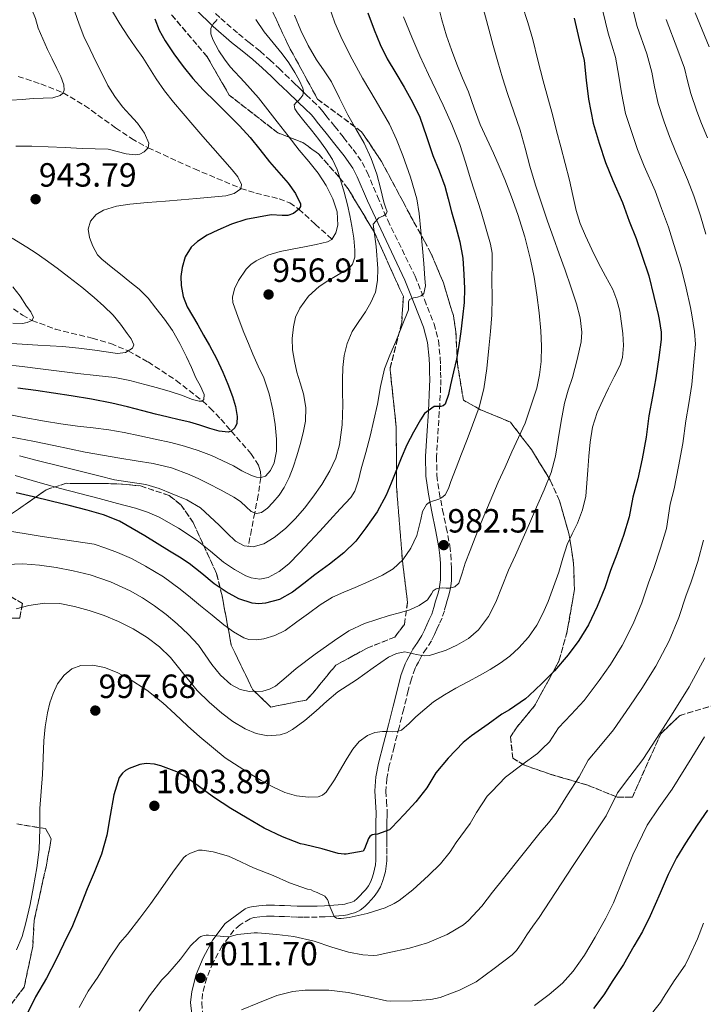
# Model space of a CAD drawing. Units: metres. Extents: x 559673 to 563104, y 4731004 to 4733347.
# Drawn here: x 562381 to 562584, y 4732323 to 4732617 of the extents above; entities that cross this region are included whole.
import ezdxf

# ---------------------------------------------------------------- set-up
doc = ezdxf.new("R2010")
doc.units = ezdxf.units.M
doc.header["$MEASUREMENT"] = 0
doc.linetypes.add('DGN Style 3', pattern=[2.435891, 1.739922, -0.695969])
for name, color, linetype, lineweight in [('Camino', 7, 'DGN Style 3', 0), ('Cota de punto acotado terreno', 7, 'Continuous', 0), ('Curva de nivel directora', 30, 'Continuous', 30), ('Curva de nivel intermedia', 30, 'Continuous', 0), ('Margen derecho', 7, 'Continuous', 0), ('Punto acotado terreno (símbolo)', 7, 'Continuous', 0), ('Vaguada', 142, 'DGN Style 3', 13), ('Zona arbolada', 92, 'DGN Style 3', 0)]:
    doc.layers.add(name, color=color, linetype=linetype, lineweight=lineweight)
doc.styles.add('Style-Arial', font='arial.ttf')

# ---------------------------------------------------------------- blocks, each defined once
blk = doc.blocks.new('5PATER')
at = {"layer": 'Punto acotado terreno (símbolo)', "linetype": 'Continuous', "lineweight": 0}
h = blk.add_hatch(color=51, dxfattribs=at)
edge = h.paths.add_edge_path()
edge.add_ellipse((0, 0), major_axis=(-0.11, -0.111), ratio=0.999422, start_angle=0, end_angle=360)

msp = doc.modelspace()

# ---------------------------------------------------------------- linework, layer by layer
at = {"layer": 'Camino', "color": 7, "linetype": 'DGN Style 3', "lineweight": 0}
for points in [[(562380.44, 4732685.02, 937.52), (562386.1, 4732677.47, 939.19), (562392.09, 4732670.1, 940.94), (562397.09, 4732664.03, 942.51), (562402.19, 4732658.15, 944.19), (562407.78, 4732652.25, 946.33), (562413.46, 4732646.27, 948.32), (562419.12, 4732640, 949.68), (562424.73, 4732633.76, 951.01), (562430.12, 4732627.85, 952.39), (562435.51, 4732622.04, 953.76), (562440.55, 4732617.15, 954.96), (562445.86, 4732612.51, 956.14), (562449.02, 4732609.99, 956.93)], [(562449.02, 4732609.99, 956.93), (562452.29, 4732607.33, 957.7), (562455.16, 4732604.76, 957.95), (562457.93, 4732602.18, 958.11), (562459.76, 4732600.44, 958.38), (562461.56, 4732598.71, 958.69), (562462.66, 4732597.66, 958.91), (562463.78, 4732596.59, 959.12), (562464.93, 4732595.45, 959.3), (562466, 4732594.37, 959.47), (562467.94, 4732592.59, 959.7), (562470.02, 4732590.58, 959.94), (562471.06, 4732589.29, 960.31), (562471.91, 4732588.17, 960.69), (562474.52, 4732584.94, 961.14), (562477.17, 4732581.63, 961.58), (562480, 4732578.07, 962.03), (562482.7, 4732574.17, 962.49), (562484.2, 4732571.28, 962.86), (562487.28, 4732564.05, 963.98), (562490.32, 4732556.93, 965.1), (562498.47, 4732540.29, 968.11), (562501.27, 4732533.27, 969.91), (562504.14, 4732526.06, 971.71), (562505.47, 4732521.02, 972.58), (562505.96, 4732515.88, 973.25), (562506.04, 4732513.74, 973.54), (562506.09, 4732511.67, 973.84), (562506.12, 4732509.47, 974.23), (562506.11, 4732507.21, 974.62), (562505.71, 4732499.77, 975.31), (562505.22, 4732492.4, 975.9), (562504.9, 4732486.49, 976.69), (562504.95, 4732480.86, 977.74), (562505.66, 4732475.83, 979.05), (562506.68, 4732470.6, 980.35), (562507.77, 4732465.27, 981.48), (562508.83, 4732459.81, 982.62), (562509.16, 4732457.27, 983.13), (562509.29, 4732454.77, 983.65), (562509.31, 4732453.21, 984.01), (562509.32, 4732451.7, 984.38), (562509.33, 4732450.68, 984.6), (562509.32, 4732449.51, 984.8), (562509.14, 4732447.84, 984.95), (562508.83, 4732446.28, 985.12), (562508.48, 4732444.84, 985.39), (562508.07, 4732443.52, 985.64), (562507.71, 4732442.41, 985.89), (562507.21, 4732440.48, 986.51), (562506.51, 4732438.3, 987.17), (562505.7, 4732436.51, 987.56), (562504.96, 4732434.93, 987.9), (562504.25, 4732433.35, 988.15), (562503.42, 4732431.54, 988.43), (562501.91, 4732429.21, 989.07), (562500.59, 4732427.29, 989.71), (562500.1, 4732426.34, 990.01), (562499.5, 4732425.15, 990.3), (562498.94, 4732424.13, 990.56), (562498.52, 4732423.33, 990.8), (562497.37, 4732420.15, 991.41), (562496.47, 4732416.69, 992.02), (562495.1, 4732411.19, 993.14), (562493.72, 4732405.67, 994.29), (562492.24, 4732399.92, 995.49), (562490.8, 4732394.27, 996.7), (562490.06, 4732390.44, 997.64), (562489.76, 4732386.69, 998.59), (562489.97, 4732383.7, 999.15), (562490.21, 4732380.23, 999.46), (562490.15, 4732379, 999.5), (562490.1, 4732377.99, 999.54), (562490.06, 4732376.59, 999.55), (562490.04, 4732375.2, 999.58), (562490.04, 4732374.23, 999.78), (562490.04, 4732372.98, 1000.1), (562490.04, 4732371.73, 1000.4), (562490.05, 4732369.62, 1000.73), (562490.06, 4732367.46, 1001.02), (562490.02, 4732365.92, 1001.2), (562489.89, 4732364.27, 1001.39), (562489.63, 4732362.72, 1001.61), (562489.27, 4732361.27, 1001.84), (562488.81, 4732359.74, 1002.05), (562488.15, 4732358.1, 1002.26), (562487.29, 4732356.59, 1002.47), (562486.31, 4732355.28, 1002.74), (562485.36, 4732354.21, 1003.08), (562484.47, 4732353.27, 1003.44), (562483.49, 4732352.25, 1003.79), (562482.03, 4732351.05, 1004.08), (562480.46, 4732350.36, 1004.19), (562479.26, 4732350.05, 1004.27), (562478.32, 4732349.79, 1004.37), (562477.19, 4732349.58, 1004.48), (562475.77, 4732349.46, 1004.71), (562474.53, 4732349.37, 1004.94), (562473.14, 4732349.26, 1005.17), (562471.67, 4732349.17, 1005.39), (562469.31, 4732349.12, 1005.78)], [(562469.31, 4732349.12, 1005.78), (562467.02, 4732349.1, 1006.18), (562465.17, 4732349.08, 1006.53), (562463.24, 4732349.07, 1006.9), (562461.29, 4732349.15, 1007.23), (562459.45, 4732349.25, 1007.52), (562457.97, 4732349.3, 1007.71), (562456.48, 4732349.34, 1007.84), (562455.29, 4732349.36, 1007.91), (562454.16, 4732349.35, 1007.97), (562452.22, 4732349.22, 1008.04), (562450.39, 4732348.97, 1008.11), (562449.83, 4732348.82, 1008.19), (562449.3, 4732348.59, 1008.3), (562446.32, 4732346.82, 1008.81), (562444.5, 4732345.19, 1009.33), (562440.98, 4732340.51, 1010.02), (562438.27, 4732335.54, 1010.75), (562436.36, 4732330.95, 1011.59), (562435.15, 4732326.35, 1012.46), (562434.87, 4732323.57, 1012.95), (562435.12, 4732320.78, 1013.42)]]:
    msp.add_polyline3d(points, dxfattribs=at)
at = {"layer": 'Curva de nivel directora', "color": 30, "linetype": 'Continuous', "lineweight": 30, "flags": 128}
for points, elevation in [([(562484.45, 4732618.82), (562486.27, 4732613.72), (562488.09, 4732609.33), (562490.2, 4732605.08), (562492.71, 4732600.82), (562495.24, 4732596.58), (562497.71, 4732592.19), (562499.9, 4732587.65), (562501.92, 4732581.95), (562503.82, 4732576.21), (562505.64, 4732571.69), (562507.31, 4732567.11), (562508.34, 4732563.3), (562509.34, 4732559.48), (562510.59, 4732554.99), (562511.84, 4732550.49), (562512.69, 4732545.65), (562513.05, 4732540.74), (562513.22, 4732536.58), (562513.08, 4732532.42), (562512.64, 4732528.06), (562512.08, 4732523.72), (562511.49, 4732519.61), (562510.81, 4732515.53), (562509.98, 4732511.68), (562509.07, 4732507.86), (562508.46, 4732504.93), (562507.47, 4732502.04), (562506.89, 4732501.56), (562506.12, 4732501.43), (562505.13, 4732501.41), (562504.14, 4732501.38), (562501.31, 4732499.29), (562500.12, 4732497.38), (562497.98, 4732493.71), (562496.07, 4732489.91), (562494.37, 4732485.96), (562492.73, 4732481.99), (562491.33, 4732478.48), (562489.91, 4732474.98), (562487.17, 4732469.92), (562483.83, 4732465.16), (562480.79, 4732461.18), (562477.27, 4732457.69), (562472.94, 4732454.4), (562468.59, 4732451.14), (562465.28, 4732448.55), (562461.95, 4732445.96), (562458.09, 4732443.83), (562453.91, 4732442.68), (562451.95, 4732442.54), (562449.93, 4732442.74), (562445.99, 4732444.04), (562442.15, 4732446.13), (562438.57, 4732448.53), (562434.9, 4732451.61), (562431.15, 4732454.55), (562428.21, 4732456.43), (562425.24, 4732458.28), (562417.89, 4732462.83), (562410.38, 4732467.16), (562405.65, 4732469.11), (562400.71, 4732470.47), (562395.35, 4732471.82), (562389.98, 4732473.14), (562384.78, 4732474.41), (562379.56, 4732475.62)], 975), ([(562420.86, 4732617.05), (562422.24, 4732613.66), (562424, 4732610.45), (562426.54, 4732606.56), (562429.31, 4732602.84), (562432.23, 4732599.25), (562435.32, 4732595.81), (562439.11, 4732592.11), (562442.91, 4732588.42), (562446.16, 4732585.05), (562449.31, 4732581.57), (562452.22, 4732578), (562455.08, 4732574.39), (562457.84, 4732571.19), (562460.64, 4732567.96), (562462.84, 4732564.96), (562464.33, 4732561.85), (562464.3, 4732561.06), (562463.84, 4732560.27), (562462.22, 4732558.9), (562460.56, 4732558.32), (562458.9, 4732558.34), (562455.6, 4732558.53), (562448.06, 4732557.16), (562443.8, 4732555.77), (562439.66, 4732554.01), (562436.5, 4732552.49), (562433.58, 4732550.59), (562431.77, 4732548.92), (562429.99, 4732546.06), (562429.08, 4732542.89), (562428.65, 4732540.17), (562428.71, 4732537.46), (562429.34, 4732534.21), (562430.55, 4732531.13), (562432.12, 4732528.43), (562433.69, 4732525.73), (562435.45, 4732522.68), (562437.19, 4732519.62), (562439.24, 4732515.66), (562441.15, 4732511.62), (562442.66, 4732508.03), (562444.03, 4732504.39), (562445, 4732501.43), (562445.48, 4732498.37), (562445.32, 4732496.36), (562444.73, 4732495.02), (562443.66, 4732493.98), (562442.79, 4732493.7), (562440.05, 4732494.01), (562437.32, 4732494.82), (562434.36, 4732495.83), (562431.37, 4732496.74), (562428.13, 4732497.45), (562424.89, 4732498.17), (562421.12, 4732499.14)], 950), ([(562545.88, 4732617.24), (562547.44, 4732610.7), (562548.88, 4732604.59), (562549.52, 4732598.73)], 1000), ([(562549.52, 4732598.73), (562550.21, 4732593.06), (562551.56, 4732585.85), (562553.35, 4732579.96), (562555.24, 4732574.17), (562557.4, 4732568.84), (562560.36, 4732562.23), (562562.32, 4732556.7), (562564.35, 4732551.51), (562566.1, 4732546.52), (562568.13, 4732540.36), (562569.63, 4732534.23), (562570.96, 4732528.87), (562571.28, 4732527.35), (562571.81, 4732523.58), (562571.84, 4732521.38), (562571.12, 4732516.01), (562570.29, 4732509.9), (562569.3, 4732504.36), (562568.16, 4732498.55), (562567.33, 4732492.23), (562566.19, 4732485.82), (562564.91, 4732479.82), (562563.38, 4732474.33), (562562.31, 4732468.47), (562560.58, 4732462.95), (562558.61, 4732457.32), (562556.74, 4732452.47), (562555.06, 4732447.3), (562552.8, 4732441.69), (562550.22, 4732436.28), (562547.33, 4732431.59), (562544.08, 4732427.35), (562540.06, 4732422.52), (562536.3, 4732418.78), (562532.46, 4732415.16), (562531.39, 4732414.18), (562526.62, 4732410.9), (562524.37, 4732409.66), (562520.3, 4732406.65), (562515.34, 4732403.18), (562512.78, 4732401.19), (562508.3, 4732396.5), (562504.7, 4732392.14), (562501.94, 4732387.67), (562498.7, 4732383.47), (562495.25, 4732379.72), (562491.41, 4732375.72), (562490.89, 4732375.13), (562487.29, 4732373.82), (562486.32, 4732373.74), (562485.65, 4732373.58), (562484.96, 4732373.11), (562484.61, 4732372.52), (562483.37, 4732369.43), (562483.01, 4732368.78), (562477.98, 4732367.88), (562477.31, 4732367.85), (562475.57, 4732368.06), (562470.77, 4732369.48), (562465.45, 4732370.73), (562464.29, 4732370.95), (562458.97, 4732373.05), (562453.53, 4732375.58), (562448.48, 4732378.59), (562443.57, 4732381.47), (562438.43, 4732384.86), (562433.85, 4732388.2), (562429.52, 4732391.29), (562427.42, 4732392.44), (562422.73, 4732394.23), (562420.8, 4732394.7), (562418.37, 4732394.86), (562416.45, 4732394.63), (562413.23, 4732393.43), (562412.16, 4732392.78), (562411.26, 4732392.04), (562410.25, 4732390.73), (562408.69, 4732385.55), (562407.61, 4732379.39), (562406.62, 4732373.53), (562405.01, 4732367.83), (562402.83, 4732362.36), (562400.7, 4732357.53), (562398.45, 4732351.69), (562396.33, 4732346.51), (562393.66, 4732341.03), (562391.49, 4732336.44), (562388.57, 4732330.84), (562385.36, 4732325.29), (562383.04, 4732320.62)], 1000), ([(562421.12, 4732499.14), (562417.35, 4732500.1), (562412.71, 4732501.25), (562408.04, 4732502.34), (562402.04, 4732503.57), (562395.99, 4732504.6), (562390.7, 4732505.41), (562385.4, 4732506.15), (562380.08, 4732506.83)], 950), ([(562585.66, 4732380.94), (562582.56, 4732376.5), (562579.07, 4732371.19), (562576.37, 4732366.79), (562573.92, 4732361.83), (562571.52, 4732356.22), (562568.57, 4732349.46), (562566.27, 4732344.79), (562563.66, 4732340.38), (562560.64, 4732334.92), (562557.45, 4732330.14), (562554.72, 4732325.94), (562551.69, 4732321.82)], 1025)]:
    msp.add_lwpolyline(points, dxfattribs=dict(at, elevation=elevation))
at = {"layer": 'Curva de nivel intermedia', "color": 30, "linetype": 'Continuous', "lineweight": 0, "flags": 128}
for points, elevation in [([(562380, 4732624.22), (562382.24, 4732622.15), (562384.24, 4732619.83), (562385.32, 4732617.08), (562386.14, 4732614.23)], 935), ([(562379.62, 4732440.99), (562383.38, 4732442.05), (562387.97, 4732442.7), (562392.54, 4732442.58), (562396.94, 4732441.78), (562401.3, 4732440.58), (562405.77, 4732439.01), (562410.12, 4732437.21), (562414.47, 4732435.04), (562418.62, 4732432.49), (562422.26, 4732429.67), (562425.56, 4732426.49), (562429.53, 4732421.59), (562433.5, 4732416.71), (562437.08, 4732413.22), (562440.89, 4732409.94), (562444.18, 4732407.48), (562447.8, 4732405.29), (562451.16, 4732403.82), (562454.57, 4732403.13), (562458.29, 4732403.43), (562460.14, 4732404.05), (562461.91, 4732405.01), (562465.6, 4732407.76), (562468.97, 4732410.61), (562472.17, 4732413.5), (562475.45, 4732416.29), (562478.22, 4732418.1), (562481.05, 4732419.83), (562483.51, 4732421.6), (562485.98, 4732423.4), (562490.53, 4732426.6), (562492.93, 4732427.76), (562495.45, 4732428.17), (562496.32, 4732428.04), (562497.19, 4732427.83), (562498.03, 4732427.63), (562498.87, 4732427.43), (562500.03, 4732427.17), (562501.19, 4732426.97), (562502.81, 4732427.1), (562504.42, 4732427.59), (562507.73, 4732428.74), (562510.92, 4732430.15), (562514.37, 4732432.17), (562517.39, 4732434.82), (562520.33, 4732438.74), (562522.55, 4732443.01), (562524.43, 4732447.8), (562526.36, 4732452.56), (562528.45, 4732457.04), (562532.61, 4732466.47), (562534.71, 4732471.4), (562536.92, 4732476.53), (562539.05, 4732481.7), (562540.33, 4732486.55), (562541.15, 4732491.52), (562542.05, 4732496.98), (562543.05, 4732502.42), (562544.15, 4732506.26), (562545.37, 4732510.07), (562546.83, 4732515.38), (562547.96, 4732520.72), (562548.17, 4732523.55), (562547.68, 4732527.84), (562546.57, 4732532.05), (562544.94, 4732537.06), (562543.23, 4732542.02), (562541.46, 4732546.87), (562539.71, 4732551.72), (562537.94, 4732556.71), (562536.22, 4732561.72), (562534.42, 4732567.39), (562532.73, 4732573.09), (562531.28, 4732578.46), (562529.79, 4732583.81), (562527.95, 4732589.26), (562526.08, 4732594.69), (562524.54, 4732599.45), (562523.12, 4732604.23), (562521.8, 4732609.08), (562520.48, 4732613.93), (562518.19, 4732622.33)], 990), ([(562472.78, 4732621), (562474.59, 4732615.84), (562476.76, 4732610.84), (562479.71, 4732605.01), (562482.81, 4732599.27), (562486.85, 4732592.44), (562490.84, 4732585.57), (562492.99, 4732580.97), (562494.8, 4732576.2), (562497.09, 4732569.82), (562498.97, 4732563.36), (562499.71, 4732558.95), (562500.2, 4732553.73), (562500.67, 4732548.52), (562501.06, 4732544.04), (562501.44, 4732539.56), (562501.62, 4732537.33), (562501.08, 4732535.09), (562500.25, 4732534.38), (562499.23, 4732533.99), (562497.97, 4732533.79), (562496.83, 4732533.32), (562496.52, 4732532.61), (562496.54, 4732531.82), (562496.52, 4732530.25), (562494.64, 4732525.53), (562492.73, 4732520.82), (562491, 4732516.73), (562489.34, 4732512.61), (562488.16, 4732507.39), (562487.32, 4732502.09), (562486.23, 4732497.3), (562485.08, 4732492.53), (562483.77, 4732487.67), (562482.38, 4732482.82), (562481.58, 4732479.41), (562480.53, 4732476.1), (562479.31, 4732474.21), (562476.19, 4732470.82), (562473.07, 4732467.45), (562470.1, 4732464.24), (562467.13, 4732461.03), (562464, 4732457.72), (562460.83, 4732454.45), (562457.96, 4732452.13), (562454.7, 4732450.42), (562452.23, 4732449.93), (562449.66, 4732450.25), (562448.07, 4732450.87), (562444.65, 4732452.77), (562441.42, 4732454.97), (562437.46, 4732458.19), (562433.48, 4732461.37), (562427.99, 4732465.12)], 970), ([(562481.78, 4732401.45), (562484.28, 4732403.24), (562486.51, 4732404.11), (562488.81, 4732404.45), (562490.28, 4732404.43), (562491.75, 4732404.39), (562493.14, 4732404.43), (562494.46, 4732404.85), (562496.71, 4732406.79), (562498.74, 4732408.81), (562501.35, 4732411.07), (562504.02, 4732413.25), (562507.24, 4732415.43), (562510.6, 4732417.38), (562514.24, 4732419.31), (562517.88, 4732421.24), (562520.91, 4732422.98), (562523.88, 4732424.84), (562526.74, 4732426.96), (562529.39, 4732429.38), (562532.29, 4732432.57), (562534.73, 4732436.12), (562536.59, 4732439.62), (562538.15, 4732443.25), (562539.76, 4732447.61), (562541.29, 4732451.99), (562542.57, 4732456.11), (562543.87, 4732460.23), (562545.36, 4732463.41), (562546.94, 4732466.58), (562548.44, 4732470.54), (562549.34, 4732474.63), (562549.66, 4732478.52), (562549.98, 4732482.4), (562550.31, 4732486.59), (562550.65, 4732490.77), (562551.4, 4732495.25), (562552.81, 4732499.59), (562554.41, 4732503.25), (562556.11, 4732506.85), (562557.88, 4732510.27), (562559.63, 4732513.76), (562560.34, 4732516.04), (562560.64, 4732519.59), (562560.41, 4732523.14), (562559.5, 4732529.81), (562558.67, 4732533.1), (562557.42, 4732536.29), (562555.29, 4732540.25), (562553.16, 4732544.13), (562551.17, 4732548.2), (562549.26, 4732552.31), (562547.72, 4732556.01), (562546.49, 4732559.81), (562545.48, 4732564.34), (562544.48, 4732568.87), (562543.2, 4732573.85), (562541.92, 4732578.84), (562540.68, 4732583.65), (562539.44, 4732588.45), (562538.08, 4732593.48), (562536.7, 4732598.5), (562535.12, 4732604.66), (562533.55, 4732610.82), (562532.06, 4732615.96), (562530.41, 4732621.06)], 995), ([(562505.23, 4732621.51), (562506.43, 4732616.71), (562507.88, 4732611.97), (562509.32, 4732607.72), (562510.89, 4732603.51), (562512.63, 4732599.35), (562514.36, 4732595.21), (562516.13, 4732590.36), (562517.93, 4732585.54), (562519.9, 4732581.26), (562521.9, 4732576.98), (562523.59, 4732573.06), (562525.23, 4732569.11), (562527.24, 4732563.92), (562529.12, 4732558.68), (562531.22, 4732552.01), (562532.94, 4732545.24), (562533.97, 4732539.96), (562534.8, 4732534.65), (562535.46, 4732529.32), (562535.98, 4732523.99), (562536.2, 4732519.4), (562536.09, 4732514.8), (562535.61, 4732510.79), (562534.75, 4732506.82), (562531.35, 4732496.42), (562529.33, 4732492.13), (562527.32, 4732487.84), (562525.29, 4732483.31), (562523.27, 4732478.77)], 985), ([(562562.98, 4732621.34), (562564.7, 4732614.76), (562567.53, 4732606.62), (562569.03, 4732601.1), (562569.89, 4732596.73), (562570.94, 4732591.75), (562572.78, 4732586.3), (562574.3, 4732581.9), (562576.21, 4732577.27), (562579.74, 4732569.12), (562581.56, 4732564.24), (562583.6, 4732558.23), (562585.18, 4732552.81)], 1010), ([(562397.04, 4732619.06), (562398.35, 4732615.38), (562399.74, 4732611.73), (562401.59, 4732607.91), (562403.45, 4732604.1), (562405.18, 4732600.6), (562406.92, 4732597.11), (562408.94, 4732593.82), (562411.26, 4732590.73), (562413.43, 4732588.36), (562415.69, 4732585.91), (562417.78, 4732582.91), (562419.16, 4732579.88), (562418.92, 4732578.53), (562417.77, 4732577.32), (562416.42, 4732576.65), (562415.07, 4732576.4), (562412.38, 4732576.77), (562406.97, 4732578.12), (562403.11, 4732578.23), (562399.24, 4732578.36), (562394.18, 4732578.61), (562389.12, 4732578.87), (562384.28, 4732579), (562379.44, 4732579.05)], 940), ([(562408.3, 4732619.22), (562410.44, 4732615.48), (562412.81, 4732611.88), (562415.07, 4732608.69), (562417.32, 4732605.49), (562419.3, 4732602.28), (562421.29, 4732599.08), (562423.81, 4732595.58), (562426.48, 4732592.2), (562429.32, 4732588.78), (562432.2, 4732585.4), (562435.19, 4732581.95), (562438.17, 4732578.5), (562441.04, 4732575.24), (562443.92, 4732571.99), (562445.65, 4732569.91), (562446.79, 4732567.62), (562446.51, 4732566.29), (562444.58, 4732564.88), (562442.12, 4732564.26), (562437.74, 4732563.85), (562433.36, 4732563.45), (562428.73, 4732563.04), (562424.11, 4732562.63), (562418.76, 4732562.19), (562413.42, 4732561.75), (562409.48, 4732561.11), (562405.6, 4732559.93), (562403.43, 4732558.64), (562401.76, 4732556.65), (562401.04, 4732554.23), (562401.4, 4732551.81), (562402.41, 4732549.16), (562403.79, 4732546.66), (562405.07, 4732545.3), (562407.86, 4732543.05)], 945), ([(562462.52, 4732618.13), (562464.44, 4732613.49), (562466.65, 4732609.08), (562469.1, 4732604.82), (562471.34, 4732601.54), (562473.52, 4732598.23), (562476, 4732593.32), (562478.44, 4732588.39), (562480.87, 4732584.18), (562483.29, 4732579.94), (562485.43, 4732575.39), (562487.13, 4732570.66), (562488.2, 4732566.53), (562489.18, 4732562.37), (562489.7, 4732560.88), (562490.12, 4732559.4), (562489.81, 4732558.71), (562489.1, 4732558.23), (562487.69, 4732557.64), (562486.03, 4732555.73)], 965), ([(562554.43, 4732619.29), (562556.07, 4732612.73), (562558.21, 4732605.6), (562559.27, 4732599.91), (562560.05, 4732594.9), (562561.25, 4732588.8), (562563.06, 4732583.13), (562564.77, 4732578.03), (562566.8, 4732573.05), (562570.05, 4732565.68), (562571.94, 4732560.47), (562573.98, 4732554.87), (562575.64, 4732549.67), (562577.83, 4732542.74), (562579.31, 4732536.63), (562580.58, 4732530.9), (562580.98, 4732528.71), (562581.81, 4732523.72), (562582.06, 4732520.02), (562581.57, 4732514.59), (562580.94, 4732507.99), (562580.12, 4732502.24), (562579.17, 4732497.1), (562578.27, 4732490.3), (562577.04, 4732483.5), (562575.74, 4732476.79), (562574.5, 4732472.29), (562573.41, 4732465), (562571.66, 4732459.08), (562569.64, 4732453.06), (562568.03, 4732448.8), (562566.09, 4732442.87), (562563.49, 4732436.6), (562560.22, 4732430.11), (562556.69, 4732424.42), (562553.32, 4732419.68), (562548.84, 4732413.71), (562545.02, 4732409.52), (562541.25, 4732405.5), (562538.52, 4732401.39), (562536.36, 4732399.26), (562534.96, 4732397.93), (562530.31, 4732394.5), (562525.46, 4732390.78), (562521.36, 4732386.57), (562520, 4732385.14), (562516.8, 4732380.33), (562514.95, 4732377.02), (562510.75, 4732371.37), (562508.99, 4732368.55), (562506.08, 4732364.97), (562502.47, 4732361.5), (562497.84, 4732357.21), (562493.7, 4732354.07), (562492.27, 4732353.15), (562489.55, 4732351.82), (562484.23, 4732350.14), (562478.82, 4732349), (562476.45, 4732348.65), (562475.68, 4732348.63), (562475.06, 4732348.78), (562474.32, 4732349.24)], 1005), ([(562581.96, 4732618.83), (562586.18, 4732608.66)], 1020), ([(562439.53, 4732616.85), (562438.97, 4732616.21), (562438.38, 4732615.62), (562437.55, 4732614.2), (562437.6, 4732612.53), (562438.16, 4732610.81), (562440.01, 4732607.46), (562441.63, 4732605.01), (562443.39, 4732602.73), (562447.68, 4732598.14), (562451.84, 4732593.46), (562454.63, 4732589.86), (562457.42, 4732586.26), (562460.68, 4732582.07), (562463.95, 4732577.88), (562466.77, 4732574.42), (562469.61, 4732570.97), (562471.98, 4732567.29), (562473.96, 4732563.33), (562475.28, 4732559.44), (562475.48, 4732555.45), (562474.91, 4732553.2), (562473.63, 4732551.23), (562472.36, 4732550.49), (562468.95, 4732549.68), (562465.53, 4732549.03), (562461.89, 4732548.33), (562458.25, 4732547.62), (562454.61, 4732546.56), (562451.12, 4732544.87), (562449.49, 4732543.72), (562448.13, 4732542.35), (562445.88, 4732538.98), (562444.64, 4732536.52), (562444.01, 4732534.03), (562444.2, 4732532.41), (562445.74, 4732527.91), (562447.47, 4732523.45)], 955), ([(562451.02, 4732616.81), (562453.48, 4732613.16), (562456.2, 4732609.88), (562458.91, 4732606.61), (562460.82, 4732603.87), (562462.64, 4732601.05), (562463.93, 4732598.75), (562465.02, 4732596.37), (562465.24, 4732595.31), (562464.99, 4732594.26), (562464.44, 4732593.45), (562463.82, 4732592.71), (562463, 4732592.04), (562462.44, 4732591.35), (562462.68, 4732590.19), (562463.41, 4732588.96), (562465.34, 4732586.57), (562467.57, 4732583.77), (562469.77, 4732580.97), (562471.9, 4732578.09), (562473.84, 4732575.08), (562475.21, 4732572.1), (562476.24, 4732569), (562477.32, 4732565.28), (562478.3, 4732561.54), (562479, 4732558.37), (562479.64, 4732555.19), (562480.21, 4732551.63), (562480.56, 4732548.05), (562480.51, 4732545.91), (562479.87, 4732543.86), (562478.94, 4732542.74), (562477.06, 4732541.53), (562475.18, 4732540.5), (562472.52, 4732538.84), (562469.88, 4732537.13), (562466.68, 4732534.31), (562464.11, 4732530.76), (562462.86, 4732528.02), (562462.2, 4732525.14), (562461.87, 4732521.7), (562461.99, 4732518.26), (562462.53, 4732514.95), (562463.26, 4732511.65), (562464.27, 4732508.41), (562465.27, 4732505.16), (562465.92, 4732501.07), (562465.79, 4732496.98), (562465.12, 4732493.5), (562464.23, 4732490.04), (562463.24, 4732486.62), (562462.15, 4732483.24), (562460.96, 4732480.2), (562459.5, 4732477.27), (562457.93, 4732474.93), (562456.11, 4732472.74), (562454.51, 4732471.1)], 960), ([(562495.07, 4732617.63), (562497.48, 4732611.51), (562499.92, 4732605.94), (562502.44, 4732600.41), (562504.63, 4732595.84), (562506.81, 4732591.27), (562509.49, 4732585.48), (562511.82, 4732579.54), (562513.49, 4732574.28), (562515.12, 4732569), (562518.14, 4732559.49), (562520.97, 4732549.81), (562521.42, 4732547.15), (562521.51, 4732544.46), (562521.37, 4732539.08), (562521.42, 4732533.91), (562521.32, 4732528.74)], 980), ([(562585.62, 4732581.48), (562583.83, 4732585.76), (562582.5, 4732589.46), (562580.64, 4732594.7), (562579.73, 4732598.56), (562578.78, 4732602.28), (562576.85, 4732607.64), (562573.33, 4732616.8)], 1015), ([(562386.14, 4732614.23), (562387.52, 4732611.04), (562388.94, 4732607.86), (562390.29, 4732605.03), (562391.66, 4732602.2), (562392.88, 4732599.79), (562393.82, 4732597.32), (562393.92, 4732595.72), (562393.51, 4732594.85), (562392.66, 4732594.15), (562390.51, 4732593.45), (562387.58, 4732593.32), (562384.65, 4732593.21), (562381.36, 4732592.96), (562378.06, 4732592.74)], 935), ([(562486.03, 4732555.73), (562486.91, 4732549.15), (562487.34, 4732542.52), (562487.33, 4732539.01), (562486.65, 4732535.49), (562485.33, 4732532.45), (562483.71, 4732529.62), (562481.7, 4732526.7), (562479.75, 4732523.72), (562478.26, 4732520.22), (562477.39, 4732516.55), (562476.98, 4732512.97), (562476.81, 4732509.38), (562476.87, 4732505.65), (562476.94, 4732501.91), (562476.7, 4732495.93), (562475.96, 4732489.96), (562474.84, 4732485.96), (562473.07, 4732482.18), (562470.67, 4732478.15), (562468.03, 4732474.31), (562465.49, 4732471.06), (562462.79, 4732467.94), (562459.82, 4732465), (562456.43, 4732462.31), (562453.37, 4732460.47), (562450.22, 4732459.49), (562447.51, 4732459.82), (562445, 4732461.25), (562442.5, 4732463.61), (562440.07, 4732465.96), (562437.31, 4732468.56), (562434.47, 4732471.11), (562430.45, 4732473.54), (562426.04, 4732475.33), (562422.18, 4732476.88), (562418.22, 4732478.12), (562413.56, 4732478.83), (562408.91, 4732479.56), (562404.17, 4732480.73), (562399.43, 4732481.91), (562392.64, 4732483.61), (562385.85, 4732485.3), (562380.52, 4732486.69)], 965), ([(562378.33, 4732551.62), (562382.79, 4732548.95), (562385.54, 4732547.15), (562388.22, 4732545.25), (562391.79, 4732542.62), (562395.32, 4732539.94), (562399.12, 4732536.94), (562402.86, 4732533.88), (562405.73, 4732531.34), (562408.49, 4732528.65), (562410.67, 4732525.99), (562412.62, 4732523.16), (562413.86, 4732521.52), (562414.66, 4732519.78), (562414.28, 4732518.74), (562412.15, 4732517.45), (562409.75, 4732517.24), (562406.41, 4732517.71), (562403.05, 4732518.17), (562398.21, 4732518.75), (562393.35, 4732519.25), (562389.7, 4732519.46), (562386.04, 4732519.64), (562378.22, 4732520.17)], 940), ([(562407.86, 4732543.05), (562410.67, 4732540.81), (562413.48, 4732538.58), (562416.28, 4732536.34), (562418.91, 4732533.66), (562421.24, 4732530.68), (562423.78, 4732527.41), (562426.14, 4732524.01), (562428.39, 4732520.14), (562430.39, 4732516.15), (562431.8, 4732513.03), (562433.16, 4732509.89), (562434.52, 4732507.46), (562435.62, 4732505), (562435.56, 4732503.45), (562435.03, 4732502.99), (562434.13, 4732502.97), (562432.15, 4732503.51), (562428.82, 4732504.73), (562425.47, 4732505.88), (562421.71, 4732506.96), (562417.93, 4732507.99), (562413.48, 4732509.13), (562408.99, 4732509.99), (562403.46, 4732510.63), (562397.93, 4732511.25), (562392.39, 4732511.94), (562386.86, 4732512.63), (562381.39, 4732513.27), (562375.93, 4732513.89)], 945), ([(562378.59, 4732537.06), (562380.77, 4732534.28), (562382.67, 4732531.27), (562383.91, 4732529.65), (562384.73, 4732527.97), (562384.27, 4732527.08), (562382.88, 4732526.41), (562381.46, 4732526.16), (562378.57, 4732526.26)], 935), ([(562521.32, 4732528.74), (562520.94, 4732523.75), (562520.44, 4732518.77), (562519.84, 4732512.71), (562518.99, 4732506.68), (562517.57, 4732501.19), (562515.64, 4732495.86), (562513.98, 4732491.54), (562512.31, 4732487.22), (562510.72, 4732483.11), (562509.13, 4732479), (562508.41, 4732476.93), (562507.43, 4732475.02), (562506.38, 4732474.12), (562505.54, 4732473.76), (562504.68, 4732473.46), (562503.69, 4732473.1), (562502.7, 4732472.74), (562501.88, 4732472.2), (562500.74, 4732470.02), (562500.17, 4732467.65), (562498.99, 4732462.95), (562497.17, 4732459.16), (562494.79, 4732455.62), (562491.97, 4732452.99), (562488.73, 4732451.03), (562484.68, 4732449.17), (562480.62, 4732447.37), (562477.2, 4732446.01), (562473.83, 4732444.52), (562470.22, 4732442.21), (562466.75, 4732439.69), (562463.27, 4732437.13), (562459.75, 4732434.58), (562456.7, 4732433.06), (562453.43, 4732432.12), (562451.19, 4732431.76), (562448.91, 4732431.9), (562447.48, 4732432.39), (562444.36, 4732434.17), (562441.5, 4732436.28), (562438.02, 4732439.13), (562434.55, 4732441.97), (562431.53, 4732444.45), (562428.5, 4732446.93), (562423.45, 4732450.56), (562418.09, 4732453.77), (562414, 4732456), (562409.75, 4732457.85), (562406.28, 4732459.08), (562402.81, 4732460.31), (562387.3, 4732462.64), (562381.93, 4732463.48), (562377.55, 4732464.16)], 980), ([(562447.47, 4732523.45), (562448.78, 4732520.21), (562450.11, 4732516.98), (562451.75, 4732513.45), (562453.39, 4732509.91), (562454.95, 4732505.21), (562456.09, 4732500.36), (562456.79, 4732496), (562457.19, 4732491.64), (562457.22, 4732488.1), (562456.47, 4732484.55), (562455.42, 4732482.34), (562453.87, 4732480.63), (562452.62, 4732480.17), (562451.19, 4732480.3), (562449.73, 4732480.79), (562446.87, 4732482.21), (562444.31, 4732483.65), (562437.81, 4732486.75), (562433.82, 4732488.28), (562429.77, 4732489.58), (562425.67, 4732490.66), (562421.04, 4732491.68), (562416.39, 4732492.65), (562411.8, 4732493.59), (562407.19, 4732494.45), (562402.52, 4732495.01), (562397.83, 4732495.49), (562392.91, 4732496.19), (562388.01, 4732496.98), (562381.33, 4732498.21), (562374.67, 4732499.48)], 955), ([(562454.51, 4732471.1), (562452.71, 4732469.77), (562451.18, 4732469.47), (562449.67, 4732470.02), (562448.11, 4732471.48), (562446.55, 4732472.92), (562445.53, 4732473.69), (562444.46, 4732474.39), (562440.64, 4732476.42), (562436.79, 4732478.37), (562433.99, 4732479.77), (562431.15, 4732481.09), (562425.85, 4732483.08), (562420.36, 4732484.39), (562415.39, 4732485.2), (562410.43, 4732486.01), (562405.26, 4732486.87), (562400.11, 4732487.77), (562395.46, 4732488.74), (562390.83, 4732489.75), (562384.57, 4732491), (562378.31, 4732492.21)], 960), ([(562427.99, 4732465.12), (562422.19, 4732468.39), (562418.74, 4732469.91), (562415.18, 4732471.08), (562409.75, 4732472.5), (562404.33, 4732473.91), (562398.55, 4732475.41), (562392.76, 4732476.9), (562386.01, 4732478.84), (562379.24, 4732480.76)], 970), ([(562523.27, 4732478.77), (562521.66, 4732475.03), (562520.06, 4732471.29), (562518.2, 4732466.82), (562516.38, 4732462.34), (562514.88, 4732458.48), (562513.42, 4732454.61), (562512.54, 4732451.65), (562511.48, 4732448.68), (562510.33, 4732447.61), (562508.76, 4732447.19), (562507.75, 4732447.21), (562506.73, 4732447.27), (562505.73, 4732447.23), (562504.73, 4732447.03), (562503.92, 4732446.42), (562503.38, 4732445.5), (562502.2, 4732443.75), (562499.67, 4732442), (562496.91, 4732440.69), (562493.84, 4732439.84), (562490.78, 4732439), (562487.07, 4732437.9), (562483.39, 4732436.69), (562478.76, 4732434.45), (562474.44, 4732431.62), (562468.7, 4732427.49), (562463.06, 4732423.24), (562460.06, 4732420.62), (562456.89, 4732417.99), (562455.06, 4732417.03), (562453.1, 4732416.51), (562449.14, 4732416.41), (562446.31, 4732416.99), (562443.59, 4732418.42), (562440.47, 4732421.26), (562437.9, 4732424.39), (562435.94, 4732427.35), (562433.9, 4732430.23), (562430.85, 4732433.5), (562427.58, 4732436.55), (562424.26, 4732439.34), (562420.81, 4732441.97), (562417.26, 4732444.33), (562413.53, 4732446.41), (562407.67, 4732449.09), (562401.59, 4732451.17), (562396.59, 4732452.39), (562391.53, 4732453.32), (562386.54, 4732454.02), (562381.54, 4732454.42), (562376.62, 4732454.24)], 985), ([(562584.51, 4732461.52), (562582.75, 4732455.2), (562580.67, 4732448.8), (562579.32, 4732445.13), (562577.12, 4732438.44), (562574.18, 4732431.5), (562570.21, 4732423.93), (562566.05, 4732417.25), (562562.55, 4732412), (562557.61, 4732404.9), (562553.75, 4732400.25), (562550.05, 4732395.85), (562547.4, 4732390.91), (562543.96, 4732385.51), (562540.52, 4732380.12), (562538.24, 4732377.18), (562535.81, 4732374.34), (562530.35, 4732367.49), (562524.88, 4732360.63), (562521.54, 4732356.49), (562518.39, 4732352.38), (562514.39, 4732348.04), (562512.96, 4732346.76), (562508.07, 4732343.9), (562502.19, 4732341.42), (562496.87, 4732339.78), (562490.39, 4732338.43), (562487.2, 4732337.75), (562485.95, 4732337.66), (562482.91, 4732337.82), (562478.61, 4732338.6), (562473.71, 4732340.17), (562468.43, 4732341.93), (562462.31, 4732343.32), (562457.28, 4732343.9), (562451.55, 4732344.38), (562450.47, 4732344.44), (562445.59, 4732343.93), (562443.41, 4732343.32), (562442.64, 4732343.21), (562436.93, 4732343.66), (562436.24, 4732343.69), (562435.22, 4732343.55), (562434.61, 4732343.27), (562434.05, 4732342.92), (562431.57, 4732340.57), (562428.58, 4732336.55), (562424.8, 4732332.19), (562422.99, 4732330.38), (562419.33, 4732325.61), (562416.24, 4732321.08)], 1010), ([(562379.64, 4732339.35), (562381.32, 4732343.26), (562382.45, 4732347.38), (562383.7, 4732352.81), (562384.77, 4732358.26), (562385.74, 4732363.76), (562386.44, 4732369.29), (562386.58, 4732375.37), (562386.66, 4732381.46), (562387.06, 4732386.53), (562387.45, 4732391.61), (562387.64, 4732396.61), (562387.82, 4732401.62), (562388.24, 4732405.85), (562388.92, 4732410.05), (562389.62, 4732412.95), (562390.58, 4732415.78), (562391.9, 4732418.65), (562393.86, 4732421.29), (562396.21, 4732423.12), (562398.89, 4732424.09), (562402.4, 4732424.28), (562405.86, 4732423.56), (562409.67, 4732422.09), (562413.29, 4732420.18), (562418.48, 4732416.76), (562423.32, 4732412.95), (562426.97, 4732409.57), (562430.62, 4732406.18), (562434.28, 4732402.87), (562441.92, 4732396.63), (562446.02, 4732393.88), (562449.31, 4732391.81), (562452.65, 4732389.83), (562456.08, 4732387.97), (562459.69, 4732386.29), (562463.17, 4732385.27), (562466.68, 4732384.87), (562469.57, 4732384.96), (562470.93, 4732385.41), (562472.01, 4732386.31), (562474.45, 4732390.05), (562476.63, 4732393.8), (562478.26, 4732396.48), (562479.9, 4732399.16), (562481.78, 4732401.45)], 995), ([(562446.75, 4732321.39), (562451.59, 4732323.47), (562457.23, 4732325.71), (562462, 4732326.89), (562465.68, 4732327.31), (562472.79, 4732327.29), (562478.55, 4732326.57), (562484.67, 4732325.31), (562489.99, 4732324.07), (562491.3, 4732324.01), (562497.73, 4732324.12), (562503.19, 4732324.52), (562506, 4732325.11), (562511.7, 4732327.26), (562516.74, 4732329.74), (562522.08, 4732333.78), (562527.43, 4732337.83), (562528.73, 4732339.12), (562530.28, 4732341.44), (562531.76, 4732343.83), (562533.63, 4732346.4), (562535.44, 4732349), (562545.43, 4732364.14), (562555.41, 4732379.27), (562558.84, 4732386.19), (562562.47, 4732390.99), (562566.38, 4732396.09), (562571.79, 4732404.32), (562575.42, 4732410.08), (562580.2, 4732417.76), (562584.87, 4732426.41)], 1015), ([(562584.78, 4732402.9), (562581.03, 4732396.65), (562575.16, 4732387.28), (562571.19, 4732381.73), (562567.63, 4732376.54), (562563.42, 4732367.63), (562557.68, 4732353.37), (562555.38, 4732348.73), (562552.13, 4732343.1), (562549.03, 4732337.72), (562545.63, 4732333), (562542.42, 4732329.38), (562538.5, 4732326.01), (562534.08, 4732322.74)], 1020), ([(562474.32, 4732349.24), (562472.87, 4732352.71), (562472.56, 4732353.85), (562472.35, 4732354.35), (562471.92, 4732354.95), (562471.54, 4732355.31), (562469.31, 4732356.46), (562468.19, 4732356.87), (562467.55, 4732357.23), (562466.43, 4732357.47), (562461.09, 4732359.34), (562456.15, 4732361.47), (562450.35, 4732363.8), (562444.82, 4732366.36), (562442.91, 4732367.23), (562438.27, 4732368.54), (562435.03, 4732369.02), (562433.92, 4732369.03), (562431.57, 4732368.2), (562430.27, 4732367.45), (562429.49, 4732366.79), (562426.29, 4732362.52), (562422.58, 4732357.24), (562419.67, 4732353.15), (562416.48, 4732348.79), (562412.75, 4732344.01), (562410.45, 4732341.37), (562407.59, 4732337.13), (562403.89, 4732331.16), (562400.99, 4732326.99), (562398.31, 4732322.15)], 1005), ([(562584.45, 4732347.32), (562582.63, 4732342.57), (562580.23, 4732337.22), (562578.96, 4732334.79), (562575.71, 4732330.07), (562572.53, 4732325.08), (562571.65, 4732323.62), (562567.76, 4732318.76)], 1030)]:
    msp.add_lwpolyline(points, dxfattribs=dict(at, elevation=elevation))
at = {"layer": 'Margen derecho', "color": 7, "linetype": 'Continuous', "lineweight": 0}
for points in [[(562467.6, 4732588.36, 959.94), (562465.69, 4732590.21, 959.7), (562463.73, 4732592.01, 959.47), (562462.62, 4732593.14, 959.3), (562461.49, 4732594.25, 959.12), (562460.4, 4732595.3, 958.91), (562459.3, 4732596.35, 958.69), (562457.49, 4732598.07, 958.38), (562455.68, 4732599.8, 958.11), (562452.95, 4732602.35, 957.95), (562450.16, 4732604.84, 957.7), (562446.97, 4732607.44, 956.93), (562443.76, 4732609.99, 956.14), (562438.33, 4732614.74, 954.96), (562433.17, 4732619.75, 953.76)], [(562448.75, 4732351.92, 1008.19), (562449.74, 4732352.19, 1008.11), (562451.89, 4732352.48, 1008.04), (562454.05, 4732352.62, 1007.97), (562455.29, 4732352.63, 1007.91), (562456.54, 4732352.62, 1007.84), (562458.07, 4732352.57, 1007.71), (562459.6, 4732352.52, 1007.52), (562461.45, 4732352.42, 1007.23), (562463.29, 4732352.35, 1006.9), (562465.14, 4732352.35, 1006.53), (562466.99, 4732352.38, 1006.18), (562469.26, 4732352.39, 1005.78), (562471.53, 4732352.44, 1005.39), (562472.91, 4732352.53, 1005.17), (562474.29, 4732352.63, 1004.94), (562475.52, 4732352.72, 1004.71), (562476.75, 4732352.83, 1004.48), (562477.59, 4732352.98, 1004.37), (562478.41, 4732353.21, 1004.27), (562479.38, 4732353.46, 1004.19), (562480.3, 4732353.87, 1004.08), (562481.26, 4732354.65, 1003.79), (562482.09, 4732355.53, 1003.44), (562482.95, 4732356.43, 1003.08), (562483.77, 4732357.35, 1002.74), (562484.55, 4732358.39, 1002.47), (562485.2, 4732359.53, 1002.26), (562485.72, 4732360.82, 1002.05), (562486.11, 4732362.14, 1001.84), (562486.43, 4732363.39, 1001.61), (562486.64, 4732364.67, 1001.39), (562486.75, 4732366.08, 1001.2), (562486.78, 4732367.5, 1001.02), (562486.77, 4732369.61, 1000.73), (562486.77, 4732371.72, 1000.4), (562486.77, 4732372.98, 1000.1), (562486.77, 4732374.23, 999.78), (562486.77, 4732375.23, 999.58), (562486.79, 4732376.67, 999.55), (562486.83, 4732378.11, 999.54), (562486.88, 4732379.15, 999.5), (562486.93, 4732380.2, 999.46), (562486.7, 4732383.47, 999.15), (562486.48, 4732386.71, 998.59), (562486.82, 4732390.88, 997.64), (562487.6, 4732394.99, 996.7), (562489.07, 4732400.73, 995.49), (562490.54, 4732406.47, 994.29), (562491.92, 4732411.98, 993.14), (562493.3, 4732417.5, 992.02), (562494.24, 4732421.13, 991.41), (562495.52, 4732424.65, 990.8), (562496.05, 4732425.67, 990.56), (562496.61, 4732426.68, 990.3), (562497.19, 4732427.83, 990.01), (562497.78, 4732428.97, 989.71), (562499.19, 4732431.03, 989.07), (562500.54, 4732433.11, 988.43), (562501.27, 4732434.7, 988.15), (562501.98, 4732436.3, 987.9), (562502.73, 4732437.89, 987.56), (562503.46, 4732439.48, 987.17), (562504.07, 4732441.39, 986.51), (562504.56, 4732443.32, 985.89), (562504.95, 4732444.52, 985.64), (562505.33, 4732445.72, 985.39), (562505.63, 4732446.99, 985.12), (562505.9, 4732448.34, 984.95), (562506.05, 4732449.69, 984.8), (562506.05, 4732450.68, 984.6), (562506.05, 4732451.67, 984.38), (562506.04, 4732453.17, 984.01), (562506.02, 4732454.67, 983.65), (562505.89, 4732456.98, 983.13), (562505.6, 4732459.29, 982.62), (562504.56, 4732464.63, 981.48), (562503.47, 4732469.96, 980.35), (562502.44, 4732475.28, 979.05), (562501.68, 4732480.62, 977.74), (562501.62, 4732486.57, 976.69), (562501.95, 4732492.6, 975.9), (562502.44, 4732499.96, 975.31), (562502.83, 4732507.31, 974.62), (562502.84, 4732509.46, 974.23), (562502.82, 4732511.61, 973.84), (562502.77, 4732513.63, 973.54), (562502.69, 4732515.66, 973.25), (562502.23, 4732520.45, 972.58), (562501.03, 4732525.03, 971.71), (562498.23, 4732532.06, 969.91), (562495.43, 4732539.08, 968.11), (562484.27, 4732562.76, 963.98), (562481.23, 4732569.88, 962.86), (562479.89, 4732572.48, 962.49), (562477.37, 4732576.11, 962.03), (562474.61, 4732579.59, 961.58), (562471.97, 4732582.89, 961.14), (562469.33, 4732586.15, 960.69), (562468.49, 4732587.27, 960.31), (562467.6, 4732588.36, 959.94)], [(562431.89, 4732320.17, 1013.42), (562431.58, 4732323.58, 1012.95), (562431.92, 4732326.94, 1012.46), (562433.26, 4732332, 1011.59), (562435.31, 4732336.95, 1010.75), (562438.22, 4732342.29, 1010.02), (562441.89, 4732347.16, 1009.33), (562447.81, 4732351.51, 1008.3), (562448.75, 4732351.92, 1008.19)]]:
    msp.add_polyline3d(points, dxfattribs=at)
at = {"layer": 'Vaguada', "color": 142, "linetype": 'DGN Style 3', "lineweight": 13}
for points in [[(562380.13, 4732599.83, 931.34), (562386.92, 4732597.6, 933.38), (562393.56, 4732594.97, 935), (562399.99, 4732591.16, 936.27), (562409.21, 4732584.51, 938.14), (562413.94, 4732581.31, 939.07), (562418.92, 4732578.53, 940), (562432.7, 4732572.25, 942.5), (562446.54, 4732566.43, 945), (562451.04, 4732565.03, 945.91), (562457.95, 4732563.35, 947.71), (562461.11, 4732562.12, 948.8), (562463.84, 4732560.27, 950), (562468.75, 4732555.77, 952.5), (562473.66, 4732551.28, 955)], [(562378.75, 4732530.48, 933.24), (562381.44, 4732528.67, 934.23), (562384.27, 4732527.08, 935), (562391.23, 4732524.47, 936.33), (562402.27, 4732521.75, 938.15), (562407.75, 4732520.16, 939.05), (562412.99, 4732517.96, 940), (562418.9, 4732514.67, 941.15), (562427.31, 4732509.16, 942.94), (562435.08, 4732503.03, 945), (562437.41, 4732500.91, 946), (562440.61, 4732497.6, 948.04), (562443.68, 4732494.01, 950), (562449.57, 4732487.38, 952.34), (562451.8, 4732483.87, 953.51), (562452.38, 4732482.05, 954.2), (562452.48, 4732480.18, 955), (562451.71, 4732474.91, 957.44), (562450.68, 4732469.65, 960), (562449.73, 4732464.66, 962.5), (562448.78, 4732459.67, 965)]]:
    msp.add_polyline3d(points, dxfattribs=at)
at = {"layer": 'Zona arbolada', "color": 92, "linetype": 'DGN Style 3', "lineweight": 0}
for points in [[(562590.67, 4732413.27, 1025.81), (562577.3, 4732409.16, 1022.93), (562571.81, 4732403.9, 1022.1), (562563.25, 4732384.9, 1018.21), (562558.72, 4732384.89, 1015.23), (562549.97, 4732388.41, 1011.39), (562538.48, 4732391.8, 1009.1), (562530.9, 4732394.47, 1007.74), (562527.65, 4732396.47, 1006.96), (562526.9, 4732402.81, 1005.86), (562528.9, 4732405.82, 1005.12), (562534.11, 4732412.12, 1004.46), (562541.38, 4732425.43, 1001.62), (562543.87, 4732434.44, 999.86), (562545.97, 4732446.84, 998.8), (562545.74, 4732454.58, 998.22), (562544.45, 4732462.98, 996.62), (562541.55, 4732473.22, 994.42), (562538.8, 4732479.4, 992.98), (562533.15, 4732488.52, 990.51), (562526.9, 4732496.73, 988.82), (562517.99, 4732500.41, 986.53), (562512.87, 4732503.29, 985.6), (562511.09, 4732514.11, 982.37), (562510.67, 4732523.51, 980.53), (562509.89, 4732528.52, 979.76), (562506.93, 4732538.25, 977.98), (562503.22, 4732547.11, 976.66), (562501.31, 4732550.68, 976), (562498.11, 4732556.38, 975.17), (562494.79, 4732562.67, 974.83), (562488.47, 4732574.49, 974.3), (562482.52, 4732583.35, 971.2), (562469.43, 4732593.03, 968.29), (562464.44, 4732602.17, 965.9), (562460.55, 4732609.37, 966.1), (562454.16, 4732623.15, 962.7)], [(562454.16, 4732623.15, 962.7), (562460.55, 4732609.37, 966.1), (562464.44, 4732602.17, 965.9), (562469.43, 4732593.03, 968.29), (562482.52, 4732583.35, 971.2), (562488.47, 4732574.49, 974.3), (562494.79, 4732562.67, 974.83), (562498.11, 4732556.38, 975.17), (562501.31, 4732550.68, 976), (562503.22, 4732547.11, 976.66), (562506.93, 4732538.25, 977.98), (562509.89, 4732528.52, 979.76), (562510.67, 4732523.51, 980.53), (562511.09, 4732514.11, 982.37), (562512.87, 4732503.29, 985.6), (562517.99, 4732500.41, 986.53), (562526.9, 4732496.73, 988.82), (562533.15, 4732488.52, 990.51), (562538.8, 4732479.4, 992.98), (562541.55, 4732473.22, 994.42), (562544.45, 4732462.98, 996.62), (562545.74, 4732454.58, 998.22), (562545.97, 4732446.84, 998.8), (562543.87, 4732434.44, 999.86), (562541.38, 4732425.43, 1001.62), (562534.11, 4732412.12, 1004.46), (562528.9, 4732405.82, 1005.12), (562526.9, 4732402.81, 1005.86), (562527.65, 4732396.47, 1006.96), (562530.9, 4732394.47, 1007.74), (562538.48, 4732391.8, 1009.1), (562549.97, 4732388.41, 1011.39), (562558.72, 4732384.89, 1015.23), (562563.25, 4732384.9, 1018.21), (562571.81, 4732403.9, 1022.1), (562577.3, 4732409.16, 1022.93), (562590.67, 4732413.27, 1025.81)], [(562425.91, 4732618.22, 954.98), (562436.53, 4732605.66, 957.26), (562443.04, 4732594.28, 958.91), (562457.56, 4732583, 962.05), (562465.03, 4732580.11, 964.02), (562469.67, 4732576.75, 965.2), (562475.87, 4732569.77, 966.34), (562478.51, 4732566.31, 966.58), (562486.39, 4732553.26, 968.56), (562490.88, 4732543.26, 969.81), (562494.99, 4732534.15, 970.93), (562494.5, 4732526.36, 972.18), (562491.01, 4732512.68, 974.22), (562492.87, 4732495.23, 978.27), (562492.96, 4732477.47, 981.65), (562494.72, 4732455.31, 987.38), (562496.22, 4732442.97, 990.64), (562495.3, 4732436.39, 992.05), (562492.42, 4732432.59, 992.77), (562484.24, 4732429.34, 991.97), (562474.83, 4732424.2, 991.47), (562467.98, 4732415.85, 992.43), (562466.02, 4732413.83, 992.46), (562455.5, 4732411.75, 991.65), (562450.13, 4732416.86, 990.8), (562443.7, 4732430.15, 988.34), (562440.94, 4732444.94, 984.58), (562439.3, 4732451.58, 982.24), (562432.32, 4732466.78, 974.8), (562428.78, 4732471.99, 973.62), (562425.17, 4732474.83, 972.53), (562416.66, 4732477.71, 971.86), (562409.54, 4732478.35, 973.73), (562394.48, 4732478.47, 975.84), (562388.53, 4732476.57, 977.26), (562378.22, 4732469.4, 980.56)], [(562378.22, 4732469.4, 980.56), (562388.53, 4732476.57, 977.26), (562394.48, 4732478.47, 975.84), (562409.54, 4732478.35, 973.73), (562416.66, 4732477.71, 971.86), (562425.17, 4732474.83, 972.53), (562428.78, 4732471.99, 973.62), (562432.32, 4732466.78, 974.8), (562439.3, 4732451.58, 982.24), (562440.94, 4732444.94, 984.58), (562443.7, 4732430.15, 988.34), (562450.13, 4732416.86, 990.8), (562455.5, 4732411.75, 991.65), (562466.02, 4732413.83, 992.46), (562467.98, 4732415.85, 992.43), (562474.83, 4732424.2, 991.47), (562484.24, 4732429.34, 991.97), (562492.42, 4732432.59, 992.77), (562495.3, 4732436.39, 992.05), (562496.22, 4732442.97, 990.64), (562494.72, 4732455.31, 987.38), (562492.96, 4732477.47, 981.65), (562492.87, 4732495.23, 978.27), (562491.01, 4732512.68, 974.22), (562494.5, 4732526.36, 972.18), (562494.99, 4732534.15, 970.93), (562490.88, 4732543.26, 969.81), (562486.39, 4732553.26, 968.56), (562478.51, 4732566.31, 966.58), (562475.87, 4732569.77, 966.34), (562469.67, 4732576.75, 965.2), (562465.03, 4732580.11, 964.02), (562457.56, 4732583, 962.05), (562443.04, 4732594.28, 958.91), (562436.53, 4732605.66, 957.26), (562425.91, 4732618.22, 954.98)], [(562369.74, 4732449.67, 989.41), (562381.41, 4732442.59, 992.74), (562380.66, 4732438.28, 992.74), (562365.41, 4732438.15, 990.24)], [(562365.41, 4732438.15, 990.24), (562380.66, 4732438.28, 992.74), (562381.41, 4732442.59, 992.74), (562369.74, 4732449.67, 989.41)], [(562379.77, 4732376.87, 999.89), (562388.35, 4732375.47, 1001.81), (562390.05, 4732372.44, 1001.89), (562388.59, 4732364.62, 1001.84), (562384.94, 4732348.09, 1003.86), (562384.51, 4732340.28, 1004.18), (562381.95, 4732328.2, 1004.53), (562378.22, 4732323.26, 1002.93)], [(562378.22, 4732323.26, 1002.93), (562381.95, 4732328.2, 1004.53), (562384.51, 4732340.28, 1004.18), (562384.94, 4732348.09, 1003.86), (562388.59, 4732364.62, 1001.84), (562390.05, 4732372.44, 1001.89), (562388.35, 4732375.47, 1001.81), (562379.77, 4732376.87, 999.89)]]:
    msp.add_polyline3d(points, dxfattribs=at)

# ---------------------------------------------------------------- block references
at = {"layer": 'Punto acotado terreno (símbolo)', "color": 7, "linetype": 'Continuous', "lineweight": 0, "xscale": 10, "yscale": 10, "zscale": 10}
for p in [(562385.37, 4732563.21, 943.79), (562454.81, 4732534.79, 956.91), (562507.03, 4732460.04, 982.51), (562403.16, 4732410.69, 997.68), (562420.76, 4732382.28, 1003.89), (562434.58, 4732330.95, 1011.7)]:
    msp.add_blockref('5PATER', p, dxfattribs=at)

# ---------------------------------------------------------------- texts
at = {"layer": 'Cota de punto acotado terreno', "color": 7, "linetype": 'Continuous', "lineweight": 0, "style": 'Style-Arial'}
for s, p in [('943.79', (562386.33, 4732566.96, 943.79)), ('956.91', (562455.91, 4732538.54, 956.91)), ('982.51', (562508.14, 4732463.79, 982.51)), ('997.68', (562404.12, 4732414.44, 997.68)), ('1003.89', (562421.21, 4732386.03, 1003.89)), ('1011.70', (562435.03, 4732334.7, 1011.7))]:
    msp.add_text(s, height=7, dxfattribs=at).set_placement(p)

doc.saveas('drawing.dxf')
